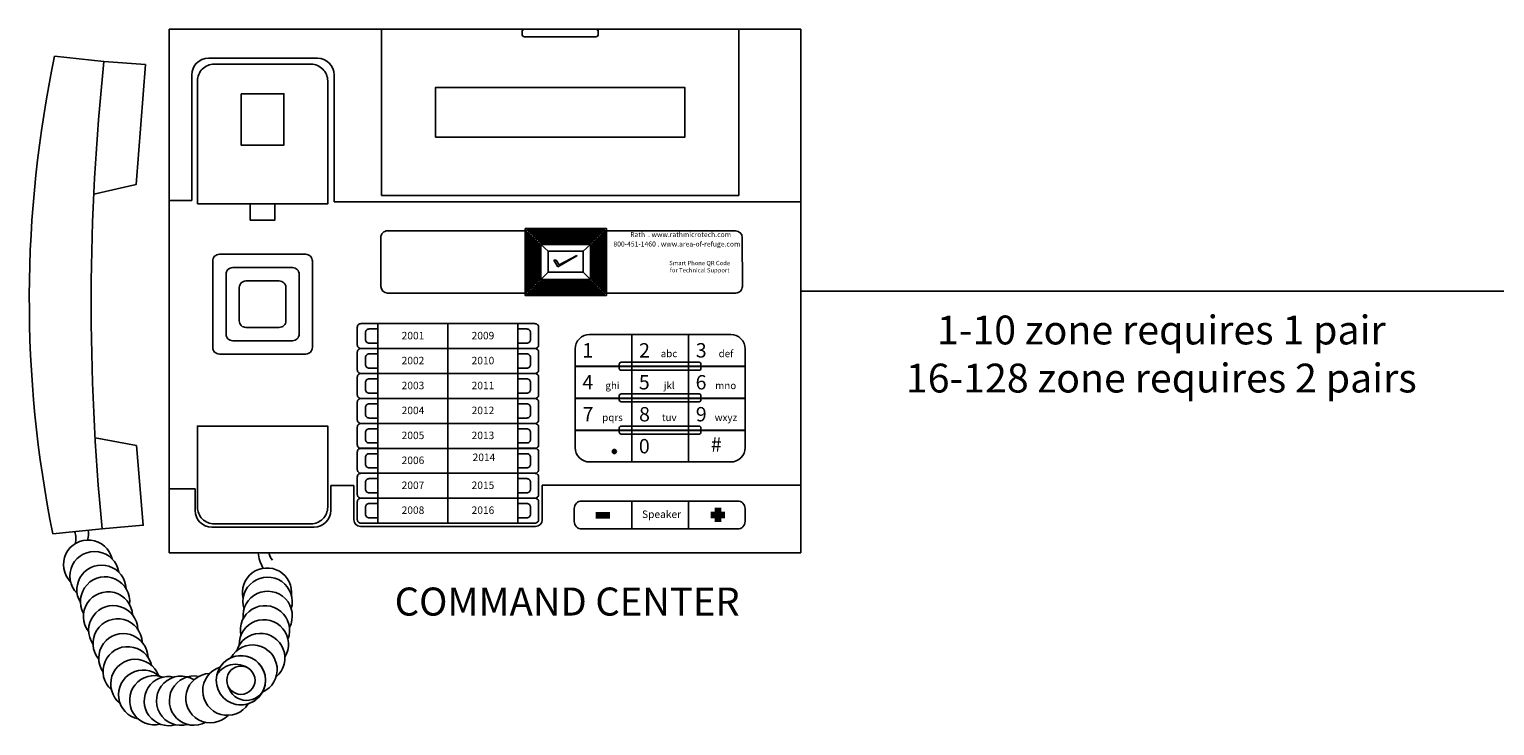
# Model space of a CAD drawing. Units: inches. Extents: x 12.4 to 31.7, y 17.5 to 27.9.
# Drawn here: x 12.4 to 20, y 17.5 to 21.1 of the extents above; entities that cross this region are included whole.
import ezdxf
from ezdxf.enums import TextEntityAlignment as Align

# ---------------------------------------------------------------- set-up
doc = ezdxf.new("R2010")
doc.units = ezdxf.units.IN
doc.header["$MEASUREMENT"] = 0
doc.layers.add('Dimensions', color=7, linetype='Continuous')
doc.styles.add('Arial', font='arial.ttf', dxfattribs={"height": 0.125})
doc.styles.get("Standard").update_dxf_attribs({"font": 'arial.ttf'})

msp = doc.modelspace()

# ---------------------------------------------------------------- hatches: boundary and pattern name
h = msp.add_hatch(color=250)
h.dxf.hatch_style = 1
h.paths.add_polyline_path([(15.1656, 19.9154), (15.1529, 19.9154), (15.1729, 19.8806), (15.2727, 19.9378), (15.2717, 19.9395), (15.1801, 19.8915)])
h = msp.add_hatch(color=250)
h.dxf.hatch_style = 1
h.paths.add_polyline_path([(15.4566, 18.9203, 1), (15.478, 18.9203, 1)])

# ---------------------------------------------------------------- linework, layer by layer
for p, q in [((12.5559, 20.9763), (12.8124, 20.9494)), ((13.9234, 20.9659), (13.3558, 20.9659)), ((13.2694, 20.8795), (13.2694, 20.226)), ((14.0098, 20.2197), (14.0098, 20.8795)), ((13.2694, 20.226), (13.1525, 20.226)), ((16.4376, 20.2197), (14.0098, 20.2197)), ((15.1232, 19.9633), (15.0859, 19.9975)), ((15.3059, 19.9633), (15.3432, 19.9975)), ((15.1529, 19.9154), (15.1729, 19.8806)), ((15.1529, 19.9154), (15.1656, 19.9154)), ((15.1656, 19.9154), (15.1801, 19.8915)), ((15.1729, 19.8806), (15.2727, 19.9378)), ((15.1801, 19.8915), (15.2717, 19.9395)), ((15.2717, 19.9395), (15.2727, 19.9378)), ((15.1232, 19.8538), (15.0859, 19.815)), ((15.3059, 19.8538), (15.3432, 19.815)), ((13.2866, 18.7267), (13.1525, 18.7267)), ((13.2866, 18.6136), (13.2866, 18.7267)), ((13.9923, 18.7429), (14.1125, 18.7429)), ((13.9923, 18.7429), (13.9923, 18.6136)), ((14.1125, 18.7429), (14.1125, 18.5647)), ((15.0925, 18.5647), (15.0925, 18.7448)), ((15.0925, 18.7448), (16.437, 18.7448)), ((13.9059, 18.5271), (13.373, 18.5271)), ((14.147, 18.5301), (15.0579, 18.5301)), ((12.5467, 18.4915), (12.8032, 18.5184))]:
    msp.add_line(p, q)
at = {"lineweight": 106}
for p, q in [((16.0053, 18.6271), (16.0053, 18.5542)), ((15.3708, 18.5894), (15.4437, 18.5894)), ((15.9689, 18.5906), (16.0418, 18.5906))]:
    msp.add_line(p, q, dxfattribs=at)
for points in [[(13.1525, 18.3936), (16.4376, 18.3936), (16.4376, 21.1167), (13.1525, 21.1167)], [(14.2563, 20.2523), (16.115, 20.2523), (16.115, 21.1167), (14.2563, 21.1167)], [(14.5373, 20.5548), (15.834, 20.5548), (15.834, 20.8142), (14.5373, 20.8142)], [(13.5263, 20.7817), (13.749, 20.7817), (13.749, 20.5147), (13.5263, 20.5147)], [(13.5733, 20.2081), (13.702, 20.2081), (13.702, 20.1241), (13.5733, 20.1241)], [(15.0029, 20.0805), (15.4262, 20.0805), (15.4262, 19.732), (15.0029, 19.732)], [(15.0112, 20.0722), (15.4179, 20.0722), (15.4179, 19.7403), (15.0112, 19.7403)], [(15.0195, 20.0639), (15.4096, 20.0639), (15.4096, 19.7486), (15.0195, 19.7486)], [(15.0278, 20.0556), (15.4013, 20.0556), (15.4013, 19.7569), (15.0278, 19.7569)], [(15.0361, 20.0473), (15.393, 20.0473), (15.393, 19.7652), (15.0361, 19.7652)], [(15.0444, 20.039), (15.3847, 20.039), (15.3847, 19.7735), (15.0444, 19.7735)], [(15.0527, 20.0307), (15.3764, 20.0307), (15.3764, 19.7818), (15.0527, 19.7818)], [(15.061, 20.0224), (15.3681, 20.0224), (15.3681, 19.7901), (15.061, 19.7901)], [(15.0693, 20.0141), (15.3598, 20.0141), (15.3598, 19.7984), (15.0693, 19.7984)], [(15.0776, 20.0058), (15.3515, 20.0058), (15.3515, 19.8067), (15.0776, 19.8067)], [(15.0859, 19.9975), (15.3432, 19.9975), (15.3432, 19.815), (15.0859, 19.815)], [(15.1232, 19.9633), (15.3059, 19.9633), (15.3059, 19.8538), (15.1232, 19.8538)], [(14.2381, 19.5855), (14.6021, 19.5855), (14.6021, 19.4558), (14.2381, 19.4558)], [(14.6021, 19.5855), (14.9661, 19.5855), (14.9661, 19.4558), (14.6021, 19.4558)], [(15.8528, 19.3645), (15.5589, 19.3645), (15.5589, 19.5288), (15.8528, 19.5288)], [(14.2381, 19.4558), (14.6021, 19.4558), (14.6021, 19.326), (14.2381, 19.326)], [(14.6021, 19.4558), (14.9661, 19.4558), (14.9661, 19.326), (14.6021, 19.326)], [(15.5578, 19.1983), (15.2639, 19.1983), (15.2639, 19.3626), (15.5578, 19.3626)], [(15.8528, 19.1983), (15.5589, 19.1983), (15.5589, 19.3626), (15.8528, 19.3626)], [(16.1479, 19.1983), (15.8539, 19.1983), (15.8539, 19.3626), (16.1479, 19.3626)], [(14.2381, 19.326), (14.6021, 19.326), (14.6021, 19.1963), (14.2381, 19.1963)], [(14.6021, 19.326), (14.9661, 19.326), (14.9661, 19.1963), (14.6021, 19.1963)], [(14.2381, 19.1963), (14.6021, 19.1963), (14.6021, 19.0665), (14.2381, 19.0665)], [(14.6021, 19.1963), (14.9661, 19.1963), (14.9661, 19.0665), (14.6021, 19.0665)], [(15.5578, 19.0321), (15.2639, 19.0321), (15.2639, 19.1965), (15.5578, 19.1965)], [(15.8528, 19.0321), (15.5589, 19.0321), (15.5589, 19.1965), (15.8528, 19.1965)], [(16.1479, 19.0321), (15.8539, 19.0321), (15.8539, 19.1965), (16.1479, 19.1965)], [(14.2381, 19.0665), (14.6021, 19.0665), (14.6021, 18.9368), (14.2381, 18.9368)], [(14.6021, 19.0665), (14.9661, 19.0665), (14.9661, 18.9368), (14.6021, 18.9368)], [(15.8528, 18.8659), (15.5589, 18.8659), (15.5589, 19.0303), (15.8528, 19.0303)], [(14.2381, 18.9368), (14.6021, 18.9368), (14.6021, 18.8071), (14.2381, 18.8071)], [(14.6021, 18.9368), (14.9661, 18.9368), (14.9661, 18.8071), (14.6021, 18.8071)], [(14.2381, 18.8071), (14.6021, 18.8071), (14.6021, 18.6773), (14.2381, 18.6773)], [(14.6021, 18.8071), (14.9661, 18.8071), (14.9661, 18.6773), (14.6021, 18.6773)], [(14.2381, 18.6773), (14.6021, 18.6773), (14.6021, 18.5476), (14.2381, 18.5476)], [(14.6021, 18.6773), (14.9661, 18.6773), (14.9661, 18.5476), (14.6021, 18.5476)], [(15.5589, 18.6628), (15.8539, 18.6628), (15.8539, 18.5173), (15.5589, 18.5173)]]:
    msp.add_lwpolyline(points, close=True)
for points in [[(14.9997, 21.1167), (15.3717, 21.1167, -0.414214), (15.3838, 21.1046), (15.3838, 21.0902, -0.414214), (15.3717, 21.0781), (14.9997, 21.0781, -0.414214), (14.9876, 21.0902), (14.9876, 21.1046, -0.414214)], [(13.2989, 20.2081), (13.9764, 20.2081), (13.9764, 20.8485, 0.414214), (13.89, 20.935), (13.3854, 20.935, 0.414214), (13.2989, 20.8485)], [(13.4129, 19.4274), (13.8624, 19.4274, 0.414214), (13.897, 19.462), (13.897, 19.9115, 0.414214), (13.8624, 19.9461), (13.4129, 19.9461, 0.414214), (13.3783, 19.9115), (13.3783, 19.462, 0.414214)], [(13.4821, 19.4966), (13.7933, 19.4966, 0.414214), (13.8279, 19.5311), (13.8279, 19.8423, 0.414214), (13.7933, 19.8769), (13.4821, 19.8769, 0.414214), (13.4475, 19.8423), (13.4475, 19.5311, 0.414214)], [(13.5512, 19.5657), (13.7241, 19.5657, 0.414214), (13.7587, 19.6003), (13.7587, 19.7732, 0.414214), (13.7241, 19.8078), (13.5512, 19.8078, 0.414214), (13.5166, 19.7732), (13.5166, 19.6003, 0.414214)], [(14.2381, 19.5855), (14.1499, 19.5855, 0.414214), (14.1305, 19.5661), (14.1305, 19.4751, 0.414214), (14.1499, 19.4556), (14.2381, 19.4556)], [(14.2381, 19.5578), (14.1924, 19.5578, 0.414214), (14.173, 19.5383), (14.173, 19.503, 0.414214), (14.1924, 19.4836), (14.2381, 19.4836)], [(14.9661, 19.5855), (15.0543, 19.5855, -0.414214), (15.0738, 19.5661), (15.0738, 19.4751, -0.414214), (15.0543, 19.4556), (14.9661, 19.4556)], [(14.9661, 19.5578), (15.0118, 19.5578, -0.414214), (15.0313, 19.5383), (15.0313, 19.503, -0.414214), (15.0118, 19.4836), (14.9661, 19.4836)], [(15.5578, 19.3645), (15.2639, 19.3645), (15.2639, 19.4541, -0.414214), (15.3385, 19.5288), (15.5578, 19.5288)], [(16.1479, 19.3645), (15.8539, 19.3645), (15.8539, 19.5288), (16.0732, 19.5288, -0.414214), (16.1479, 19.4541)], [(14.2381, 19.4559), (14.1499, 19.4559, 0.414214), (14.1305, 19.4364), (14.1305, 19.3454, 0.414214), (14.1499, 19.326), (14.2381, 19.326)], [(14.9661, 19.4559), (15.0543, 19.4559, -0.414214), (15.0738, 19.4364), (15.0738, 19.3454, -0.414214), (15.0543, 19.326), (14.9661, 19.326)], [(14.2381, 19.428), (14.1924, 19.428, 0.414214), (14.173, 19.4086), (14.173, 19.3733, 0.414214), (14.1924, 19.3538), (14.2381, 19.3538)], [(14.9661, 19.428), (15.0118, 19.428, -0.414214), (15.0313, 19.4086), (15.0313, 19.3733, -0.414214), (15.0118, 19.3538), (14.9661, 19.3538)], [(15.5027, 19.3845), (15.909, 19.3845, -0.414214), (15.9183, 19.3751), (15.9183, 19.3526, -0.414214), (15.909, 19.3433), (15.5027, 19.3433, -0.414214), (15.4934, 19.3526), (15.4934, 19.3751, -0.414214)], [(14.2381, 19.3261), (14.1499, 19.3261, 0.414214), (14.1305, 19.3067), (14.1305, 19.2157, 0.414214), (14.1499, 19.1962), (14.2381, 19.1962)], [(14.2381, 19.2983), (14.1924, 19.2983, 0.414214), (14.173, 19.2788), (14.173, 19.2435, 0.414214), (14.1924, 19.2241), (14.2381, 19.2241)], [(14.9661, 19.3261), (15.0543, 19.3261, -0.414214), (15.0738, 19.3067), (15.0738, 19.2157, -0.414214), (15.0543, 19.1962), (14.9661, 19.1962)], [(14.9661, 19.2983), (15.0118, 19.2983, -0.414214), (15.0313, 19.2788), (15.0313, 19.2435, -0.414214), (15.0118, 19.2241), (14.9661, 19.2241)], [(15.5027, 19.2201), (15.909, 19.2201, -0.414214), (15.9183, 19.2108), (15.9183, 19.1883, -0.414214), (15.909, 19.1789), (15.5027, 19.1789, -0.414214), (15.4934, 19.1883), (15.4934, 19.2108, -0.414214)], [(14.2381, 19.1964), (14.1499, 19.1964, 0.414214), (14.1305, 19.1769), (14.1305, 19.0859, 0.414214), (14.1499, 19.0665), (14.2381, 19.0665)], [(14.2381, 19.1685), (14.1924, 19.1685, 0.414214), (14.173, 19.1491), (14.173, 19.1138, 0.414214), (14.1924, 19.0943), (14.2381, 19.0943)], [(14.9661, 19.1964), (15.0543, 19.1964, -0.414214), (15.0738, 19.1769), (15.0738, 19.0859, -0.414214), (15.0543, 19.0665), (14.9661, 19.0665)], [(14.9661, 19.1685), (15.0118, 19.1685, -0.414214), (15.0313, 19.1491), (15.0313, 19.1138, -0.414214), (15.0118, 19.0943), (14.9661, 19.0943)], [(14.2381, 19.0666), (14.1499, 19.0666, 0.414214), (14.1305, 19.0472), (14.1305, 18.9562, 0.414214), (14.1499, 18.9367), (14.2381, 18.9367)], [(14.9661, 19.0666), (15.0543, 19.0666, -0.414214), (15.0738, 19.0472), (15.0738, 18.9562, -0.414214), (15.0543, 18.9367), (14.9661, 18.9367)], [(13.3854, 18.5444), (13.89, 18.5444, 0.414214), (13.9764, 18.6309), (13.9764, 19.0522), (13.2989, 19.0522), (13.2989, 18.6309, 0.414214)], [(14.2381, 19.0388), (14.1924, 19.0388, 0.414214), (14.173, 19.0193), (14.173, 18.984, 0.414214), (14.1924, 18.9646), (14.2381, 18.9646)], [(14.9661, 19.0388), (15.0118, 19.0388, -0.414214), (15.0313, 19.0193), (15.0313, 18.984, -0.414214), (15.0118, 18.9646), (14.9661, 18.9646)], [(15.5578, 18.8659), (15.3385, 18.8659, -0.414214), (15.2639, 18.9406), (15.2639, 19.0303), (15.5578, 19.0303)], [(15.5027, 19.0521), (15.909, 19.0521, -0.414214), (15.9183, 19.0427), (15.9183, 19.0202, -0.414214), (15.909, 19.0109), (15.5027, 19.0109, -0.414214), (15.4934, 19.0202), (15.4934, 19.0427, -0.414214)], [(16.0732, 18.8659), (15.8539, 18.8659), (15.8539, 19.0303), (16.1479, 19.0303), (16.1479, 18.9406, -0.414214)], [(14.2381, 18.9369), (14.1499, 18.9369, 0.414214), (14.1305, 18.9174), (14.1305, 18.8264, 0.414214), (14.1499, 18.807), (14.2381, 18.807)], [(14.2381, 18.909), (14.1924, 18.909, 0.414214), (14.173, 18.8896), (14.173, 18.8543, 0.414214), (14.1924, 18.8348), (14.2381, 18.8348)], [(14.9661, 18.9369), (15.0543, 18.9369, -0.414214), (15.0738, 18.9174), (15.0738, 18.8264, -0.414214), (15.0543, 18.807), (14.9661, 18.807)], [(14.9661, 18.909), (15.0118, 18.909, -0.414214), (15.0313, 18.8896), (15.0313, 18.8543, -0.414214), (15.0118, 18.8348), (14.9661, 18.8348)], [(14.2381, 18.8071), (14.1499, 18.8071, 0.414214), (14.1305, 18.7877), (14.1305, 18.6967, 0.414214), (14.1499, 18.6772), (14.2381, 18.6772)], [(14.2381, 18.7793), (14.1924, 18.7793, 0.414214), (14.173, 18.7598), (14.173, 18.7245, 0.414214), (14.1924, 18.7051), (14.2381, 18.7051)], [(14.9661, 18.8071), (15.0543, 18.8071, -0.414214), (15.0738, 18.7877), (15.0738, 18.6967, -0.414214), (15.0543, 18.6772), (14.9661, 18.6772)], [(14.9661, 18.7793), (15.0118, 18.7793, -0.414214), (15.0313, 18.7598), (15.0313, 18.7245, -0.414214), (15.0118, 18.7051), (14.9661, 18.7051)], [(14.2381, 18.6774), (14.1499, 18.6774, 0.414214), (14.1305, 18.6579), (14.1305, 18.5669, 0.414214), (14.1499, 18.5475), (14.2381, 18.5475)], [(14.9661, 18.6774), (15.0543, 18.6774, -0.414214), (15.0738, 18.6579), (15.0738, 18.5669, -0.414214), (15.0543, 18.5475), (14.9661, 18.5475)], [(14.2381, 18.6495), (14.1924, 18.6495, 0.414214), (14.173, 18.6301), (14.173, 18.5948, 0.414214), (14.1924, 18.5753), (14.2381, 18.5753)], [(14.9661, 18.6495), (15.0118, 18.6495, -0.414214), (15.0313, 18.6301), (15.0313, 18.5948, -0.414214), (15.0118, 18.5753), (14.9661, 18.5753)], [(15.2983, 18.6628), (16.109, 18.6628, -0.414214), (16.1479, 18.6239), (16.1479, 18.5562, -0.414214), (16.109, 18.5173), (15.2983, 18.5173, -0.414214), (15.2594, 18.5562), (15.2594, 18.6239, -0.414214)]]:
    msp.add_lwpolyline(points, format="xyb", close=True)
for points in [[(12.7602, 20.2669), (12.7596, 20.2599), (12.9802, 20.3101), (13.0279, 20.9329), (12.8124, 20.9494)], [(12.8123, 20.9484), (12.8123, 20.9484)], [(12.8015, 18.5183), (13.0169, 18.5366), (12.9816, 18.9508), (12.7663, 18.9911)]]:
    msp.add_lwpolyline(points)
for points in [[(15.0029, 19.7448), (14.2882, 19.7448, -0.413355), (14.2537, 19.7793), (14.2529, 20.0336, -0.415072), (14.2875, 20.0683), (15.0029, 20.0683)], [(15.4262, 20.0683), (16.0981, 20.0683, -0.413355), (16.1327, 20.0338), (16.1334, 19.7795, -0.415072), (16.0988, 19.7448), (15.4262, 19.7448)]]:
    msp.add_lwpolyline(points, format="xyb")
msp.add_circle((15.4673, 18.9203), 0.0107)
at = {"ltscale": 0.25}
for radius in [0.1282, 0.0734]:
    msp.add_circle((13.5249, 17.7303), radius, dxfattribs=at)
for centre, radius, start, end in [((18.5653, 19.7116), 6.1411, 168.11528, 191.4597), ((13.3558, 20.8795), 0.0864, 90, 180), ((13.9234, 20.8795), 0.0864, 0, 90), ((24.744, 19.6885), 11.9981, 173.96754, 185.5966), ((13.373, 18.6136), 0.0864, 180, 270), ((13.9059, 18.6136), 0.0864, 270, 0), ((14.147, 18.5647), 0.0346, 180, 270), ((15.0579, 18.5647), 0.0346, 270, 0)]:
    msp.add_arc(centre, radius, start, end)
for centre, radius, start, end in [((12.7304, 18.3318), 0.1282, 13.49304, 224.43921), ((12.5661, 18.4682), 0.1004, 343.97535, 20.51347), ((12.6463, 18.4905), 0.0862, 339.23541, 13.60999), ((12.7635, 18.272), 0.1282, 8.99732, 225.03042), ((13.8137, 18.4145), 0.2002, 185.99876, 210.495), ((13.7666, 18.4152), 0.0984, 192.68767, 218.08788), ((12.7996, 18.2013), 0.1282, 2.72436, 211.55951), ((13.6608, 18.1863), 0.1282, 352.63543, 194.10688), ((12.8184, 18.1403), 0.1282, 352.96403, 209.15374), ((13.6637, 18.1386), 0.1282, 343.80285, 197.06576), ((12.8336, 18.0622), 0.1282, 3.41662, 218.37241), ((13.6642, 18.0652), 0.1282, 332.0489, 186.55524), ((12.8611, 17.9903), 0.1282, 1.96847, 214.55604), ((13.6501, 17.9905), 0.1282, 338.9775, 192.36061), ((12.8836, 17.922), 0.1282, 2.5427, 220.05666), ((13.6445, 17.9171), 0.1282, 328.32698, 181.69024), ((12.9136, 17.8452), 0.1282, 1.96847, 214.55604), ((13.5856, 17.7858), 0.1282, 293.7013, 151.15216), ((13.6255, 17.8461), 0.1282, 310.10014, 162.84829), ((12.9361, 17.7769), 0.1282, 13.6812, 228.52293), ((12.9757, 17.7112), 0.1282, 20.44398, 231.77565), ((13.5249, 17.7303), 0.1282, 254.67889, 147.95822), ((13.0165, 17.6553), 0.1282, 48.83359, 257.99751), ((13.3665, 17.6373), 0.1282, 91.77501, 315.71589), ((13.4543, 17.6759), 0.1282, 107.29569, 327.95822), ((13.4543, 17.6759), 0.1282, 107.29569, 327.95822), ((13.4978, 17.6971), 0.1161, 47.45535, 147.25558), ((13.0743, 17.6264), 0.1282, 69.52738, 284.01907), ((13.1501, 17.6221), 0.1282, 77.19388, 285.93534), ((13.2137, 17.6238), 0.1282, 58.27743, 285.67959), ((13.281, 17.6244), 0.1282, 78.86782, 298.3118), ((13.5541, 17.7237), 0.0983, 195.80041, 341.96211)]:
    msp.add_arc(centre, radius, start, end, dxfattribs=at)
at = {"layer": 'Dimensions'}
msp.add_line((20.1309, 19.7552), (16.4376, 19.7552), dxfattribs=at)

# ---------------------------------------------------------------- texts
at = {"style": 'Arial'}
for s, p in [('>', (15.2495, 20.0111)), ('<', (15.2495, 19.7452))]:
    msp.add_text(s, height=0.0692, rotation=90, dxfattribs=at).set_placement(p)
at = {"style": 'Arial', "oblique": 8}
for s, p in [('Rath  . www.rathmicrotech.com', (15.5501, 20.036)), ('800-451-1460 . www.area-of-refuge.com', (15.4627, 19.9868))]:
    msp.add_text(s, height=0.025935, dxfattribs=at).set_placement(p)
at = {"style": 'Arial'}
for s, p in [('<', (15.0166, 19.8719)), ('>', (15.3561, 19.8725))]:
    msp.add_text(s, height=0.0692, dxfattribs=at).set_placement(p)
for s, p in [('2001', (14.4201, 19.5427)), ('2009', (14.7841, 19.5427)), ('2002', (14.4201, 19.4129)), ('2010', (14.7841, 19.4129)), ('2003', (14.4201, 19.2832)), ('2011', (14.7841, 19.2832)), ('2004', (14.4201, 19.1535)), ('2012', (14.7841, 19.1535)), ('2005', (14.4201, 19.0237)), ('2013', (14.7841, 19.0237)), ('2014', (14.7893, 18.9096)), ('2006', (14.4201, 18.894)), ('2007', (14.4201, 18.7642)), ('2015', (14.7841, 18.7642)), ('2008', (14.4201, 18.6345)), ('2016', (14.7841, 18.6345)), ('Speaker', (15.7131, 18.6134))]:
    msp.add_text(s, height=0.0389, dxfattribs=at).set_placement(p, align=Align.TOP_CENTER)
for s, p in [('1', (15.3012, 19.4467)), ('2', (15.5962, 19.4467)), ('3', (15.8913, 19.4467)), ('4', (15.3012, 19.2805)), ('5', (15.5951, 19.2805)), ('6', (15.8902, 19.2805)), ('7', (15.3023, 19.1143)), ('8', (15.5962, 19.1143)), ('9', (15.8913, 19.1143)), ('0', (15.5951, 18.9481)), ('#', (15.9691, 18.9567))]:
    msp.add_text(s, height=0.0747, dxfattribs=at).set_placement(p, align=Align.MIDDLE_LEFT)
for s, p in [('abc', (15.7519, 19.4297)), ('def', (16.0481, 19.4297)), ('ghi', (15.458, 19.2635)), ('jkl', (15.753, 19.2635)), ('mno', (16.047, 19.2635)), ('pqrs', (15.458, 19.0973)), ('tuv', (15.753, 19.0973)), ('wxyz', (16.0481, 19.0973))]:
    msp.add_text(s, height=0.03735, dxfattribs=at).set_placement(p, align=Align.MIDDLE_CENTER)
at = {"insert": (15.9115, 19.912), "char_height": 0.022477, "attachment_point": 2, "style": 'Arial'}
msp.add_mtext_dynamic_manual_height_columns('{\\fArial|b0|i1|c0|p34;Smart Phone QR Code\\Pfor Technical Support}', width=1.1505, gutter_width=1.75, heights=[0], dxfattribs=at)
at = {"insert": (15.2221, 18.1397), "char_height": 0.218748, "width": 3.166667, "attachment_point": 5}
msp.add_mtext('\\C7;\\fCalibri|b0|i0|;\\H0.14583206176758;COMMAND CENTER', dxfattribs=at)
at = {"layer": 'Dimensions', "insert": (18.3128, 19.6274), "char_height": 0.15, "attachment_point": 2}
msp.add_mtext_dynamic_manual_height_columns('1-10 zone requires 1 pair\\P16-128 zone requires 2 pairs', width=3.207406, gutter_width=0.625, heights=[0], dxfattribs=at)

doc.saveas('drawing.dxf')
